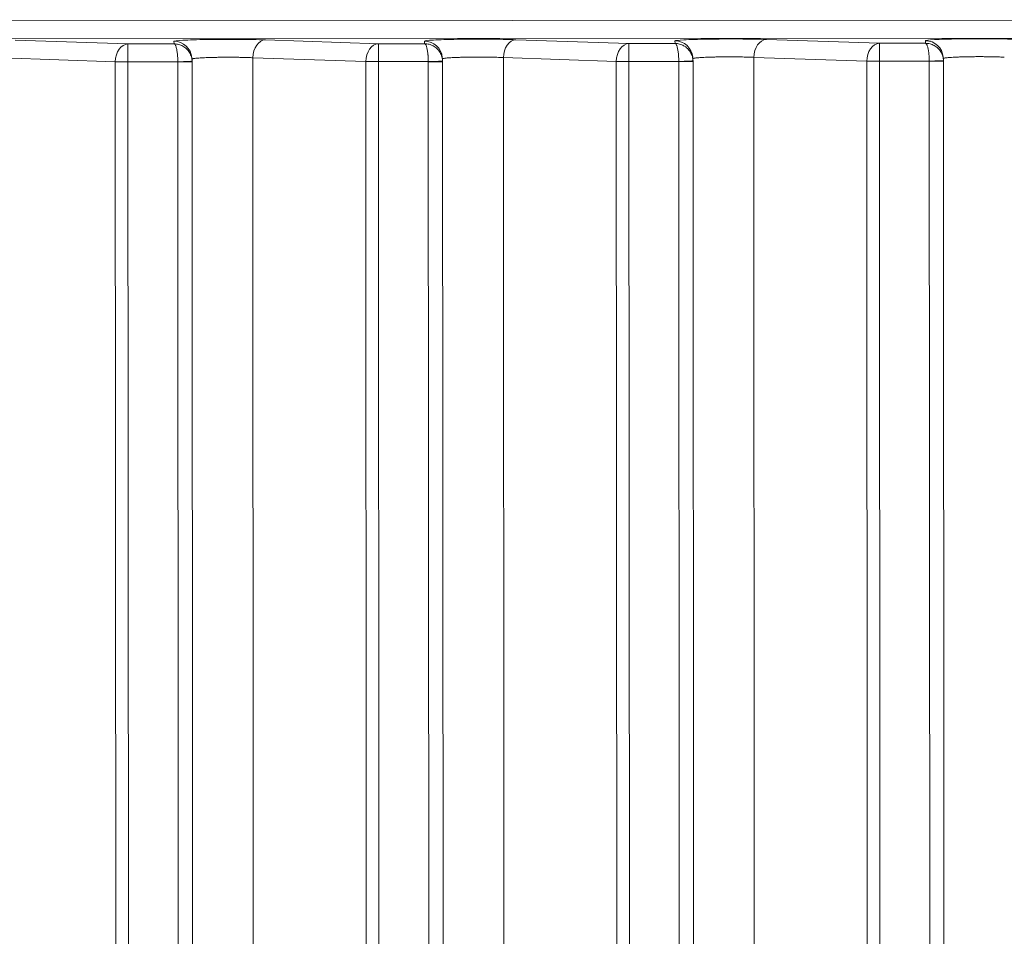
# Model space of a CAD drawing. Units: millimetres. Extents: x 2863 to 9959, y 1819 to 3492.
# Drawn here: x 4527 to 4554, y 2649 to 2675 of the extents above; entities that cross this region are included whole.
import ezdxf

# ---------------------------------------------------------------- set-up
doc = ezdxf.new("R2010")
doc.units = ezdxf.units.MM

msp = doc.modelspace()

# ---------------------------------------------------------------- linework, layer by layer
at = {"lineweight": 15, "ltscale": 9}
for p, q in [((4229.31608, 2674.63217), (4588.35818, 2674.80507)), ((4588.35557, 2674.30537), (4229.31347, 2674.13248)), ((4526.81592, 2674.23527), (4529.97127, 2674.12787)), ((4529.97127, 2674.12787), (4531.26416, 2674.12889)), ((4531.26416, 2674.12889), (4531.25824, 2674.20172)), ((4533.81588, 2674.24077), (4536.97124, 2674.13338)), ((4536.97124, 2674.13338), (4538.26413, 2674.13439)), ((4538.26413, 2674.13439), (4538.25821, 2674.20723)), ((4540.81585, 2674.24628), (4543.97121, 2674.13888)), ((4543.97121, 2674.13888), (4545.2641, 2674.1399)), ((4545.2641, 2674.1399), (4545.25818, 2674.21273)), ((4547.81582, 2674.25178), (4550.97118, 2674.14438)), ((4550.97118, 2674.14438), (4552.26407, 2674.1454)), ((4552.26407, 2674.1454), (4552.25815, 2674.21823)), ((4529.61906, 2673.62801), (4526.4637, 2673.7354)), ((4529.65502, 2598.95719), (4529.61906, 2673.62801)), ((4531.36585, 2673.62927), (4529.97302, 2673.62818)), ((4530.00908, 2598.74674), (4529.97302, 2673.62818)), ((4531.36591, 2673.62575), (4531.40199, 2598.70211)), ((4531.76314, 2673.66619), (4531.75695, 2673.7425)), ((4531.76479, 2673.62594), (4531.80063, 2599.18891)), ((4533.46367, 2673.74091), (4533.49919, 2599.98675)), ((4536.61903, 2673.63351), (4533.46367, 2673.74091)), ((4536.65503, 2598.88246), (4536.61903, 2673.63351)), ((4538.36582, 2673.63478), (4536.97299, 2673.63368)), ((4537.00905, 2598.76329), (4536.97299, 2673.63368)), ((4538.36588, 2673.63125), (4538.4019, 2598.83837)), ((4538.76311, 2673.67169), (4538.75692, 2673.74801)), ((4538.76476, 2673.63145), (4538.80048, 2599.44716)), ((4540.46364, 2673.74641), (4540.49904, 2600.24757)), ((4543.619, 2673.63901), (4540.46364, 2673.74641)), ((4543.65474, 2599.41183), (4543.619, 2673.63901)), ((4545.36579, 2673.64028), (4543.97296, 2673.63918)), ((4544.00872, 2599.38367), (4543.97296, 2673.63918)), ((4545.36585, 2673.63676), (4545.40151, 2599.58012)), ((4545.76308, 2673.6772), (4545.75688, 2673.75351)), ((4545.76472, 2673.63695), (4545.80003, 2600.3171)), ((4547.46361, 2673.75192), (4547.49858, 2601.12623)), ((4550.61897, 2673.64452), (4547.46361, 2673.75192)), ((4550.65416, 2600.55727), (4550.61897, 2673.64452)), ((4552.36576, 2673.64578), (4550.97293, 2673.64469)), ((4551.0081, 2600.62191), (4550.97293, 2673.64469)), ((4552.36582, 2673.64226), (4552.40083, 2600.94428)), ((4552.76305, 2673.6827), (4552.75685, 2673.75902)), ((4552.76469, 2673.64245), (4552.79928, 2601.81889))]:
    msp.add_line(p, q, dxfattribs=at)
for centre, major_axis, ratio, start_param, end_param in [((4531.25859, 2673.70203), (0.49836, 0.04048), 0.99938685, 0, 1.49049213), ((4536.97158, 2673.63368), (-0.00039, 0.5), 0.0028193, -1.57079854, -0.03490747), ((4538.25856, 2673.70753), (0.49836, 0.04048), 0.99938685, 0, 1.49049213), ((4543.97155, 2673.63918), (-0.00039, 0.5), 0.0028193, -1.57079854, -0.03490747), ((4545.25853, 2673.71304), (0.49836, 0.04048), 0.99938685, 0, 1.49049213), ((4550.97152, 2673.64469), (-0.00039, 0.5), 0.0028193, -1.57079854, -0.03490747), ((4552.25849, 2673.71854), (0.49836, 0.04048), 0.99938685, 0, 1.49049213), ((4529.97162, 2673.62818), (-0.00039, 0.5), 0.0028193, -1.57079854, -0.03490747), ((4531.36472, 2673.62927), (0.39975, 0.01426), 0.00010054, -1.56797881, 0.00158901), ((4531.29086, 2673.62615), (0.00156, -0.08668), 0.86578203, 1.5505503, 1.59119163), ((4531.25859, 2673.70203), (0.49999, 0.00208), 0.00006771, -0.00000001, 0.00027102), ((4531.26479, 2673.6257), (0.49709, 0.05387), 0.99963103, -0.10749788, -0.07228804), ((4538.36469, 2673.63478), (0.39975, 0.01426), 0.00010054, -1.56797881, 0.00158901), ((4538.29083, 2673.63166), (0.00156, -0.08667), 0.86575635, 1.55054969, 1.59119221), ((4538.25856, 2673.70753), (0.49999, 0.00208), 0.00006771, 0.00000001, 0.00027103), ((4538.26474, 2673.6312), (0.49734, 0.05171), 0.99961261, -0.10316611, -0.06795693), ((4545.36466, 2673.64028), (0.39975, 0.01426), 0.00010054, -1.56797881, 0.00158901), ((4545.29079, 2673.63716), (0.00156, -0.08668), 0.86582042, 1.55055183, 1.59119135), ((4545.25853, 2673.71304), (0.49999, 0.00208), 0.00006771, 0, 0.00027103), ((4545.26471, 2673.63671), (0.49725, 0.05249), 0.99961941, -0.10472236, -0.06951293), ((4552.36463, 2673.64578), (0.39975, 0.01426), 0.00010054, -1.56797881, 0.00158901), ((4552.29077, 2673.64266), (0.00156, -0.08667), 0.86575319, 1.55055006, 1.59119274), ((4552.2585, 2673.71854), (0.49999, 0.00208), 0.00006771, 0, 0.00027102), ((4552.26469, 2673.64221), (0.49712, 0.05363), 0.99962909, -0.10702246, -0.07181269)]:
    msp.add_ellipse(centre, major_axis=major_axis, ratio=ratio, start_param=start_param, end_param=end_param, dxfattribs=at)
at = {"lineweight": 15, "ltscale": 9, "extrusion": (0, 0, -1)}
for centre, major_axis, ratio, start_param, end_param in [((4533.81623, 2673.74108), (0.01701, 0.49971), 0.70489927, -1.59512482, -0.04922314), ((4536.97158, 2673.63368), (0.01701, 0.49971), 0.70489927, -1.59512482, -0.04922314), ((4540.8162, 2673.74658), (0.01701, 0.49971), 0.70489927, -1.59512482, -0.04922314), ((4543.97155, 2673.63918), (0.01701, 0.49971), 0.70489927, -1.59512482, -0.04922314), ((4547.81617, 2673.75209), (0.01701, 0.49971), 0.70489927, -1.59512482, -0.04922314), ((4550.97152, 2673.64469), (0.01701, 0.49971), 0.70489927, -1.59512482, -0.04922314), ((4529.97162, 2673.62818), (0.01701, 0.49971), 0.70489927, -1.59512482, -0.04922314), ((4529.97162, 2673.62818), (-0.5, -0.00024), 0.00000136, -1.57361564, -0.78821747), ((4531.36479, 2673.62575), (0.4, 0.00019), 0.00000136, 0.00000013, 1.56797714), ((4536.97158, 2673.63368), (-0.5, -0.00024), 0.00000136, -1.57361564, -0.78821747), ((4538.36476, 2673.63125), (0.4, 0.00019), 0.00000136, 0.0000001, 1.56797712), ((4543.97155, 2673.63918), (-0.5, -0.00024), 0.00000136, -1.57361564, -0.78821747), ((4545.36472, 2673.63676), (0.4, 0.00019), 0.00000136, 0.0000001, 1.56797712), ((4550.97152, 2673.64469), (-0.5, -0.00024), 0.00000136, -1.57361564, -0.78821747), ((4552.36469, 2673.64226), (0.4, 0.00019), 0.00000136, -0.0000001, 1.56797692)]:
    msp.add_ellipse(centre, major_axis=major_axis, ratio=ratio, start_param=start_param, end_param=end_param, dxfattribs=at)
at = {"lineweight": 15, "ltscale": 9}
for points, knots in [([(4531.25824, 2674.20172), (4531.25741, 2674.21202), (4531.34574, 2674.22234), (4531.67161, 2674.2397), (4531.9085, 2674.24669), (4532.45207, 2674.25499), (4532.75767, 2674.25628), (4533.33573, 2674.25273), (4533.60685, 2674.24789), (4533.81588, 2674.24077)], [1.56206968, 1.56206968, 1.56206968, 1.56206968, 2.1511183, 2.1511183, 2.74016693, 2.74016693, 3.32921555, 3.32921555, 3.91826417, 3.91826417, 3.91826417, 3.91826417]), ([(4531.76447, 2673.64354), (4531.76379, 2673.66266), (4531.76197, 2673.68225), (4531.7589, 2673.70208), (4531.75579, 2673.72214), (4531.7514, 2673.74244), (4531.74563, 2673.76273), (4531.73975, 2673.78342), (4531.73244, 2673.80409), (4531.72366, 2673.82443), (4531.72292, 2673.82616), (4531.72216, 2673.82788), (4531.72139, 2673.82961), (4531.71248, 2673.84962), (4531.70214, 2673.86928), (4531.69045, 2673.88831), (4531.67849, 2673.90776), (4531.66513, 2673.92655), (4531.65049, 2673.94441), (4531.63842, 2673.95912), (4531.62548, 2673.9732), (4531.61178, 2673.98649), (4531.59511, 2674.00267), (4531.5773, 2674.01767), (4531.55864, 2674.03134), (4531.54026, 2674.04481), (4531.52104, 2674.05698), (4531.50127, 2674.06773), (4531.48503, 2674.07657), (4531.46842, 2674.08445), (4531.45159, 2674.09134), (4531.43104, 2674.09976), (4531.41018, 2674.1067), (4531.38931, 2674.1122), (4531.36807, 2674.11781), (4531.34683, 2674.12193), (4531.32588, 2674.12467), (4531.30492, 2674.12741), (4531.28426, 2674.12876), (4531.26416, 2674.12889)], [3.17649791, 3.17649791, 3.17649791, 3.17649791, 3.30345858, 3.30345858, 3.30345858, 3.43188701, 3.43188701, 3.43188701, 3.56291292, 3.56291292, 3.56291292, 3.57405234, 3.57405234, 3.57405234, 3.70335316, 3.70335316, 3.70335316, 3.83550268, 3.83550268, 3.83550268, 3.94444263, 3.94444263, 3.94444263, 4.07700448, 4.07700448, 4.07700448, 4.20758966, 4.20758966, 4.20758966, 4.31483325, 4.31483325, 4.31483325, 4.44581384, 4.44581384, 4.44581384, 4.57910141, 4.57910141, 4.57910141, 4.71238898, 4.71238898, 4.71238898, 4.71238898]), ([(4531.36585, 2673.62927), (4531.3657, 2673.64841), (4531.36532, 2673.66805), (4531.36469, 2673.68797), (4531.36405, 2673.70812), (4531.36315, 2673.72855), (4531.36197, 2673.749), (4531.36076, 2673.76986), (4531.35927, 2673.79073), (4531.35748, 2673.81132), (4531.35733, 2673.81307), (4531.35717, 2673.81482), (4531.35702, 2673.81657), (4531.3552, 2673.83684), (4531.35309, 2673.85679), (4531.35071, 2673.87615), (4531.34828, 2673.89594), (4531.34556, 2673.91512), (4531.34258, 2673.93339), (4531.34012, 2673.94845), (4531.33749, 2673.96289), (4531.33471, 2673.97658), (4531.33132, 2673.99323), (4531.3277, 2674.00874), (4531.32391, 2674.02294), (4531.32018, 2674.03693), (4531.31627, 2674.04965), (4531.31226, 2674.06097), (4531.30896, 2674.07027), (4531.30559, 2674.07862), (4531.30218, 2674.08599), (4531.29801, 2674.095), (4531.29377, 2674.10253), (4531.28954, 2674.10863), (4531.28523, 2674.11484), (4531.28092, 2674.11957), (4531.27667, 2674.12291), (4531.27242, 2674.12624), (4531.26824, 2674.12819), (4531.26416, 2674.12889)], [3.17649791, 3.17649791, 3.17649791, 3.17649791, 3.30345858, 3.30345858, 3.30345858, 3.43188701, 3.43188701, 3.43188701, 3.56291292, 3.56291292, 3.56291292, 3.57405234, 3.57405234, 3.57405234, 3.70335316, 3.70335316, 3.70335316, 3.83550268, 3.83550268, 3.83550268, 3.94444263, 3.94444263, 3.94444263, 4.07700448, 4.07700448, 4.07700448, 4.20758966, 4.20758966, 4.20758966, 4.31483325, 4.31483325, 4.31483325, 4.44581384, 4.44581384, 4.44581384, 4.57910141, 4.57910141, 4.57910141, 4.71238898, 4.71238898, 4.71238898, 4.71238898]), ([(4538.25821, 2674.20723), (4538.25738, 2674.21752), (4538.34571, 2674.22785), (4538.67158, 2674.24521), (4538.90847, 2674.2522), (4539.45204, 2674.2605), (4539.75764, 2674.26179), (4540.33569, 2674.25823), (4540.60681, 2674.25339), (4540.81585, 2674.24628)], [1.56206968, 1.56206968, 1.56206968, 1.56206968, 2.1511183, 2.1511183, 2.74016693, 2.74016693, 3.32921555, 3.32921555, 3.91826417, 3.91826417, 3.91826417, 3.91826417]), ([(4538.76444, 2673.64904), (4538.76375, 2673.66816), (4538.76194, 2673.68775), (4538.75887, 2673.70758), (4538.75576, 2673.72764), (4538.75137, 2673.74795), (4538.7456, 2673.76823), (4538.73972, 2673.78892), (4538.73241, 2673.80959), (4538.72363, 2673.82993), (4538.72289, 2673.83166), (4538.72213, 2673.83339), (4538.72136, 2673.83511), (4538.71245, 2673.85513), (4538.70211, 2673.87479), (4538.69041, 2673.89382), (4538.67846, 2673.91327), (4538.6651, 2673.93206), (4538.65046, 2673.94991), (4538.63839, 2673.96463), (4538.62545, 2673.9787), (4538.61175, 2673.992), (4538.59508, 2674.00817), (4538.57727, 2674.02318), (4538.55861, 2674.03685), (4538.54023, 2674.05031), (4538.52101, 2674.06248), (4538.50124, 2674.07324), (4538.485, 2674.08207), (4538.46839, 2674.08995), (4538.45156, 2674.09685), (4538.43101, 2674.10526), (4538.41015, 2674.1122), (4538.38928, 2674.11771), (4538.36804, 2674.12331), (4538.3468, 2674.12743), (4538.32585, 2674.13017), (4538.30489, 2674.13291), (4538.28423, 2674.13427), (4538.26413, 2674.13439)], [3.17649791, 3.17649791, 3.17649791, 3.17649791, 3.30345858, 3.30345858, 3.30345858, 3.43188701, 3.43188701, 3.43188701, 3.56291292, 3.56291292, 3.56291292, 3.57405234, 3.57405234, 3.57405234, 3.70335316, 3.70335316, 3.70335316, 3.83550268, 3.83550268, 3.83550268, 3.94444263, 3.94444263, 3.94444263, 4.07700448, 4.07700448, 4.07700448, 4.20758966, 4.20758966, 4.20758966, 4.31483325, 4.31483325, 4.31483325, 4.44581384, 4.44581384, 4.44581384, 4.57910141, 4.57910141, 4.57910141, 4.71238898, 4.71238898, 4.71238898, 4.71238898]), ([(4538.36582, 2673.63478), (4538.36567, 2673.65392), (4538.36529, 2673.67356), (4538.36466, 2673.69347), (4538.36402, 2673.71362), (4538.36312, 2673.73405), (4538.36194, 2673.7545), (4538.36073, 2673.77536), (4538.35924, 2673.79624), (4538.35745, 2673.81683), (4538.3573, 2673.81858), (4538.35714, 2673.82033), (4538.35698, 2673.82207), (4538.35517, 2673.84234), (4538.35306, 2673.86229), (4538.35068, 2673.88166), (4538.34825, 2673.90145), (4538.34553, 2673.92062), (4538.34255, 2673.93889), (4538.34009, 2673.95395), (4538.33746, 2673.9684), (4538.33468, 2673.98208), (4538.33129, 2673.99873), (4538.32767, 2674.01424), (4538.32388, 2674.02845), (4538.32015, 2674.04244), (4538.31624, 2674.05515), (4538.31223, 2674.06647), (4538.30893, 2674.07577), (4538.30556, 2674.08413), (4538.30215, 2674.0915), (4538.29798, 2674.1005), (4538.29374, 2674.10804), (4538.28951, 2674.11414), (4538.2852, 2674.12035), (4538.28089, 2674.12507), (4538.27664, 2674.12841), (4538.27239, 2674.13175), (4538.2682, 2674.13369), (4538.26413, 2674.13439)], [3.17649791, 3.17649791, 3.17649791, 3.17649791, 3.30345858, 3.30345858, 3.30345858, 3.43188701, 3.43188701, 3.43188701, 3.56291292, 3.56291292, 3.56291292, 3.57405234, 3.57405234, 3.57405234, 3.70335316, 3.70335316, 3.70335316, 3.83550268, 3.83550268, 3.83550268, 3.94444263, 3.94444263, 3.94444263, 4.07700448, 4.07700448, 4.07700448, 4.20758966, 4.20758966, 4.20758966, 4.31483325, 4.31483325, 4.31483325, 4.44581384, 4.44581384, 4.44581384, 4.57910141, 4.57910141, 4.57910141, 4.71238898, 4.71238898, 4.71238898, 4.71238898]), ([(4545.25818, 2674.21273), (4545.25735, 2674.22302), (4545.34568, 2674.23335), (4545.67155, 2674.25071), (4545.90844, 2674.2577), (4546.45201, 2674.266), (4546.75761, 2674.26729), (4547.33566, 2674.26373), (4547.60678, 2674.2589), (4547.81582, 2674.25178)], [1.56206968, 1.56206968, 1.56206968, 1.56206968, 2.1511183, 2.1511183, 2.74016693, 2.74016693, 3.32921555, 3.32921555, 3.91826417, 3.91826417, 3.91826417, 3.91826417]), ([(4545.76441, 2673.65454), (4545.76372, 2673.67367), (4545.76191, 2673.69326), (4545.75884, 2673.71309), (4545.75573, 2673.73315), (4545.75134, 2673.75345), (4545.74557, 2673.77373), (4545.73969, 2673.79443), (4545.73238, 2673.8151), (4545.7236, 2673.83544), (4545.72286, 2673.83716), (4545.7221, 2673.83889), (4545.72133, 2673.84062), (4545.71242, 2673.86063), (4545.70208, 2673.88029), (4545.69038, 2673.89932), (4545.67843, 2673.91877), (4545.66507, 2673.93756), (4545.65043, 2673.95541), (4545.63836, 2673.97013), (4545.62542, 2673.98421), (4545.61172, 2673.9975), (4545.59505, 2674.01367), (4545.57724, 2674.02868), (4545.55858, 2674.04235), (4545.5402, 2674.05582), (4545.52098, 2674.06799), (4545.50121, 2674.07874), (4545.48497, 2674.08758), (4545.46836, 2674.09546), (4545.45153, 2674.10235), (4545.43098, 2674.11077), (4545.41012, 2674.11771), (4545.38925, 2674.12321), (4545.36801, 2674.12882), (4545.34677, 2674.13294), (4545.32581, 2674.13568), (4545.30486, 2674.13841), (4545.2842, 2674.13977), (4545.2641, 2674.1399)], [3.17649791, 3.17649791, 3.17649791, 3.17649791, 3.30345858, 3.30345858, 3.30345858, 3.43188701, 3.43188701, 3.43188701, 3.56291292, 3.56291292, 3.56291292, 3.57405234, 3.57405234, 3.57405234, 3.70335316, 3.70335316, 3.70335316, 3.83550268, 3.83550268, 3.83550268, 3.94444263, 3.94444263, 3.94444263, 4.07700448, 4.07700448, 4.07700448, 4.20758966, 4.20758966, 4.20758966, 4.31483325, 4.31483325, 4.31483325, 4.44581384, 4.44581384, 4.44581384, 4.57910141, 4.57910141, 4.57910141, 4.71238898, 4.71238898, 4.71238898, 4.71238898]), ([(4545.36579, 2673.64028), (4545.36564, 2673.65942), (4545.36526, 2673.67906), (4545.36463, 2673.69898), (4545.36399, 2673.71913), (4545.36308, 2673.73956), (4545.36191, 2673.76), (4545.3607, 2673.78086), (4545.35921, 2673.80174), (4545.35742, 2673.82233), (4545.35726, 2673.82408), (4545.35711, 2673.82583), (4545.35695, 2673.82758), (4545.35514, 2673.84784), (4545.35303, 2673.8678), (4545.35065, 2673.88716), (4545.34821, 2673.90695), (4545.34549, 2673.92613), (4545.34252, 2673.9444), (4545.34006, 2673.95946), (4545.33743, 2673.9739), (4545.33465, 2673.98758), (4545.33126, 2674.00423), (4545.32764, 2674.01975), (4545.32385, 2674.03395), (4545.32012, 2674.04794), (4545.31621, 2674.06066), (4545.3122, 2674.07198), (4545.3089, 2674.08127), (4545.30553, 2674.08963), (4545.30212, 2674.097), (4545.29794, 2674.10601), (4545.29371, 2674.11354), (4545.28948, 2674.11964), (4545.28517, 2674.12585), (4545.28086, 2674.13058), (4545.27661, 2674.13392), (4545.27236, 2674.13725), (4545.26817, 2674.1392), (4545.2641, 2674.1399)], [3.17649791, 3.17649791, 3.17649791, 3.17649791, 3.30345858, 3.30345858, 3.30345858, 3.43188701, 3.43188701, 3.43188701, 3.56291292, 3.56291292, 3.56291292, 3.57405234, 3.57405234, 3.57405234, 3.70335316, 3.70335316, 3.70335316, 3.83550268, 3.83550268, 3.83550268, 3.94444263, 3.94444263, 3.94444263, 4.07700448, 4.07700448, 4.07700448, 4.20758966, 4.20758966, 4.20758966, 4.31483325, 4.31483325, 4.31483325, 4.44581384, 4.44581384, 4.44581384, 4.57910141, 4.57910141, 4.57910141, 4.71238898, 4.71238898, 4.71238898, 4.71238898]), ([(4552.25815, 2674.21823), (4552.25731, 2674.22853), (4552.34565, 2674.23885), (4552.67152, 2674.25621), (4552.90841, 2674.2632), (4553.45198, 2674.2715), (4553.75758, 2674.2728), (4554.33563, 2674.26924), (4554.60675, 2674.2644), (4554.81579, 2674.25729)], [1.56206968, 1.56206968, 1.56206968, 1.56206968, 2.1511183, 2.1511183, 2.74016693, 2.74016693, 3.32921555, 3.32921555, 3.91826417, 3.91826417, 3.91826417, 3.91826417]), ([(4552.76437, 2673.66005), (4552.76369, 2673.67917), (4552.76188, 2673.69876), (4552.75881, 2673.71859), (4552.7557, 2673.73865), (4552.75131, 2673.75895), (4552.74554, 2673.77924), (4552.73966, 2673.79993), (4552.73235, 2673.8206), (4552.72357, 2673.84094), (4552.72282, 2673.84267), (4552.72207, 2673.8444), (4552.7213, 2673.84612), (4552.71239, 2673.86613), (4552.70205, 2673.88579), (4552.69035, 2673.90482), (4552.6784, 2673.92427), (4552.66504, 2673.94307), (4552.65039, 2673.96092), (4552.63832, 2673.97563), (4552.62539, 2673.98971), (4552.61169, 2674.003), (4552.59502, 2674.01918), (4552.57721, 2674.03418), (4552.55855, 2674.04785), (4552.54016, 2674.06132), (4552.52095, 2674.07349), (4552.50117, 2674.08425), (4552.48494, 2674.09308), (4552.46833, 2674.10096), (4552.4515, 2674.10785), (4552.43095, 2674.11627), (4552.41009, 2674.12321), (4552.38922, 2674.12872), (4552.36798, 2674.13432), (4552.34674, 2674.13844), (4552.32578, 2674.14118), (4552.30483, 2674.14392), (4552.28417, 2674.14528), (4552.26407, 2674.1454)], [3.17649791, 3.17649791, 3.17649791, 3.17649791, 3.30345858, 3.30345858, 3.30345858, 3.43188701, 3.43188701, 3.43188701, 3.56291292, 3.56291292, 3.56291292, 3.57405234, 3.57405234, 3.57405234, 3.70335316, 3.70335316, 3.70335316, 3.83550268, 3.83550268, 3.83550268, 3.94444263, 3.94444263, 3.94444263, 4.07700448, 4.07700448, 4.07700448, 4.20758966, 4.20758966, 4.20758966, 4.31483325, 4.31483325, 4.31483325, 4.44581384, 4.44581384, 4.44581384, 4.57910141, 4.57910141, 4.57910141, 4.71238898, 4.71238898, 4.71238898, 4.71238898]), ([(4552.36576, 2673.64578), (4552.36561, 2673.66492), (4552.36523, 2673.68457), (4552.3646, 2673.70448), (4552.36396, 2673.72463), (4552.36305, 2673.74506), (4552.36187, 2673.76551), (4552.36067, 2673.78637), (4552.35918, 2673.80725), (4552.35739, 2673.82784), (4552.35723, 2673.82959), (4552.35708, 2673.83133), (4552.35692, 2673.83308), (4552.35511, 2673.85335), (4552.353, 2673.8733), (4552.35062, 2673.89267), (4552.34818, 2673.91246), (4552.34546, 2673.93163), (4552.34249, 2673.9499), (4552.34003, 2673.96496), (4552.3374, 2673.97941), (4552.33462, 2673.99309), (4552.33123, 2674.00974), (4552.32761, 2674.02525), (4552.32382, 2674.03945), (4552.32008, 2674.05344), (4552.31618, 2674.06616), (4552.31217, 2674.07748), (4552.30887, 2674.08678), (4552.3055, 2674.09513), (4552.30208, 2674.10251), (4552.29791, 2674.11151), (4552.29368, 2674.11904), (4552.28945, 2674.12515), (4552.28514, 2674.13136), (4552.28083, 2674.13608), (4552.27658, 2674.13942), (4552.27233, 2674.14276), (4552.26814, 2674.1447), (4552.26407, 2674.1454)], [3.17649791, 3.17649791, 3.17649791, 3.17649791, 3.30345858, 3.30345858, 3.30345858, 3.43188701, 3.43188701, 3.43188701, 3.56291292, 3.56291292, 3.56291292, 3.57405234, 3.57405234, 3.57405234, 3.70335316, 3.70335316, 3.70335316, 3.83550268, 3.83550268, 3.83550268, 3.94444263, 3.94444263, 3.94444263, 4.07700448, 4.07700448, 4.07700448, 4.20758966, 4.20758966, 4.20758966, 4.31483325, 4.31483325, 4.31483325, 4.44581384, 4.44581384, 4.44581384, 4.57910141, 4.57910141, 4.57910141, 4.71238898, 4.71238898, 4.71238898, 4.71238898]), ([(4533.46367, 2673.74091), (4533.44374, 2673.74193), (4533.42223, 2673.74294), (4533.3991, 2673.74394), (4533.37619, 2673.74492), (4533.3517, 2673.74587), (4533.32565, 2673.74679), (4533.29958, 2673.74771), (4533.27195, 2673.74859), (4533.24285, 2673.74941), (4533.21357, 2673.75023), (4533.1828, 2673.751), (4533.15069, 2673.75169), (4533.11798, 2673.7524), (4533.08387, 2673.75303), (4533.04861, 2673.75356), (4533.01691, 2673.75404), (4532.98427, 2673.75445), (4532.95088, 2673.75476), (4532.91528, 2673.7551), (4532.87885, 2673.75534), (4532.84187, 2673.75547), (4532.80319, 2673.7556), (4532.76391, 2673.75562), (4532.72439, 2673.75552), (4532.68465, 2673.75541), (4532.64468, 2673.75518), (4532.60487, 2673.75483), (4532.56462, 2673.75447), (4532.52454, 2673.75398), (4532.48506, 2673.75337), (4532.44713, 2673.75278), (4532.40975, 2673.75207), (4532.37327, 2673.75124), (4532.3354, 2673.75038), (4532.29851, 2673.7494), (4532.26296, 2673.7483), (4532.22755, 2673.74722), (4532.19347, 2673.74602), (4532.16103, 2673.74472), (4532.12908, 2673.74345), (4532.09872, 2673.74209), (4532.07019, 2673.74065), (4532.04243, 2673.73925), (4532.01641, 2673.73778), (4531.99226, 2673.73625), (4531.96812, 2673.73473), (4531.94585, 2673.73315), (4531.92553, 2673.73153), (4531.90452, 2673.72985), (4531.8856, 2673.72814), (4531.86878, 2673.72641), (4531.85221, 2673.7247), (4531.83768, 2673.72298), (4531.82512, 2673.72125), (4531.81273, 2673.71955), (4531.80225, 2673.71786), (4531.79357, 2673.71618), (4531.78491, 2673.7145), (4531.77803, 2673.71284), (4531.77276, 2673.71122), (4531.76744, 2673.70958), (4531.76376, 2673.70797), (4531.76148, 2673.70641), (4531.76089, 2673.706), (4531.76039, 2673.70559), (4531.75998, 2673.70518)], [2.36492114, 2.36492114, 2.36492114, 2.36492114, 2.47244533, 2.47244533, 2.47244533, 2.57894433, 2.57894433, 2.57894433, 2.68553139, 2.68553139, 2.68553139, 2.79277046, 2.79277046, 2.79277046, 2.90203834, 2.90203834, 2.90203834, 3.00025291, 3.00025291, 3.00025291, 3.10497181, 3.10497181, 3.10497181, 3.21448368, 3.21448368, 3.21448368, 3.324613, 3.324613, 3.324613, 3.43599816, 3.43599816, 3.43599816, 3.54301927, 3.54301927, 3.54301927, 3.65412771, 3.65412771, 3.65412771, 3.76477258, 3.76477258, 3.76477258, 3.87375007, 3.87375007, 3.87375007, 3.97976771, 3.97976771, 3.97976771, 4.08578534, 4.08578534, 4.08578534, 4.19545491, 4.19545491, 4.19545491, 4.30347217, 4.30347217, 4.30347217, 4.41000456, 4.41000456, 4.41000456, 4.51629519, 4.51629519, 4.51629519, 4.62351528, 4.62351528, 4.62351528, 4.65174023, 4.65174023, 4.65174023, 4.65174023]), ([(4540.46364, 2673.74641), (4540.44371, 2673.74743), (4540.4222, 2673.74845), (4540.39907, 2673.74944), (4540.37616, 2673.75042), (4540.35167, 2673.75138), (4540.32562, 2673.75229), (4540.29955, 2673.75321), (4540.27192, 2673.75409), (4540.24282, 2673.75491), (4540.21354, 2673.75573), (4540.18277, 2673.7565), (4540.15066, 2673.7572), (4540.11794, 2673.7579), (4540.08384, 2673.75853), (4540.04858, 2673.75907), (4540.01688, 2673.75955), (4539.98424, 2673.75995), (4539.95085, 2673.76027), (4539.91525, 2673.7606), (4539.87882, 2673.76084), (4539.84184, 2673.76097), (4539.80316, 2673.76111), (4539.76388, 2673.76112), (4539.72436, 2673.76102), (4539.68462, 2673.76092), (4539.64464, 2673.76069), (4539.60484, 2673.76033), (4539.56458, 2673.75998), (4539.52451, 2673.75949), (4539.48503, 2673.75887), (4539.4471, 2673.75828), (4539.40972, 2673.75757), (4539.37324, 2673.75674), (4539.33536, 2673.75589), (4539.29848, 2673.7549), (4539.26293, 2673.75381), (4539.22752, 2673.75272), (4539.19344, 2673.75152), (4539.161, 2673.75023), (4539.12905, 2673.74895), (4539.09869, 2673.74759), (4539.07016, 2673.74615), (4539.0424, 2673.74475), (4539.01638, 2673.74328), (4538.99223, 2673.74175), (4538.96809, 2673.74023), (4538.94582, 2673.73865), (4538.9255, 2673.73703), (4538.90449, 2673.73536), (4538.88557, 2673.73364), (4538.86875, 2673.73191), (4538.85218, 2673.7302), (4538.83765, 2673.72848), (4538.82508, 2673.72676), (4538.81269, 2673.72506), (4538.80222, 2673.72336), (4538.79354, 2673.72168), (4538.78488, 2673.72), (4538.778, 2673.71835), (4538.77273, 2673.71672), (4538.76741, 2673.71508), (4538.76373, 2673.71347), (4538.76145, 2673.71191), (4538.76086, 2673.7115), (4538.76035, 2673.71109), (4538.75995, 2673.71069)], [2.36492114, 2.36492114, 2.36492114, 2.36492114, 2.47244533, 2.47244533, 2.47244533, 2.57894433, 2.57894433, 2.57894433, 2.68553139, 2.68553139, 2.68553139, 2.79277046, 2.79277046, 2.79277046, 2.90203834, 2.90203834, 2.90203834, 3.00025291, 3.00025291, 3.00025291, 3.10497181, 3.10497181, 3.10497181, 3.21448368, 3.21448368, 3.21448368, 3.324613, 3.324613, 3.324613, 3.43599816, 3.43599816, 3.43599816, 3.54301927, 3.54301927, 3.54301927, 3.65412771, 3.65412771, 3.65412771, 3.76477258, 3.76477258, 3.76477258, 3.87375007, 3.87375007, 3.87375007, 3.97976771, 3.97976771, 3.97976771, 4.08578534, 4.08578534, 4.08578534, 4.19545491, 4.19545491, 4.19545491, 4.30347217, 4.30347217, 4.30347217, 4.41000456, 4.41000456, 4.41000456, 4.51629519, 4.51629519, 4.51629519, 4.62351528, 4.62351528, 4.62351528, 4.65174023, 4.65174023, 4.65174023, 4.65174023]), ([(4547.46361, 2673.75192), (4547.44368, 2673.75294), (4547.42217, 2673.75395), (4547.39904, 2673.75494), (4547.37613, 2673.75592), (4547.35164, 2673.75688), (4547.32559, 2673.7578), (4547.29952, 2673.75872), (4547.27189, 2673.75959), (4547.24279, 2673.76041), (4547.21351, 2673.76124), (4547.18274, 2673.76201), (4547.15063, 2673.7627), (4547.11791, 2673.76341), (4547.08381, 2673.76403), (4547.04855, 2673.76457), (4547.01685, 2673.76505), (4546.98421, 2673.76545), (4546.95082, 2673.76577), (4546.91522, 2673.76611), (4546.87879, 2673.76634), (4546.84181, 2673.76647), (4546.80313, 2673.76661), (4546.76385, 2673.76663), (4546.72433, 2673.76652), (4546.68459, 2673.76642), (4546.64461, 2673.76619), (4546.60481, 2673.76584), (4546.56455, 2673.76548), (4546.52448, 2673.76499), (4546.485, 2673.76438), (4546.44707, 2673.76378), (4546.40969, 2673.76307), (4546.37321, 2673.76225), (4546.33533, 2673.76139), (4546.29845, 2673.76041), (4546.26289, 2673.75931), (4546.22749, 2673.75822), (4546.19341, 2673.75702), (4546.16097, 2673.75573), (4546.12902, 2673.75446), (4546.09866, 2673.75309), (4546.07013, 2673.75165), (4546.04237, 2673.75025), (4546.01635, 2673.74878), (4545.9922, 2673.74726), (4545.96806, 2673.74573), (4545.94579, 2673.74415), (4545.92547, 2673.74253), (4545.90445, 2673.74086), (4545.88554, 2673.73915), (4545.86872, 2673.73741), (4545.85215, 2673.73571), (4545.83762, 2673.73398), (4545.82505, 2673.73226), (4545.81266, 2673.73056), (4545.80219, 2673.72886), (4545.79351, 2673.72718), (4545.78485, 2673.72551), (4545.77797, 2673.72385), (4545.7727, 2673.72222), (4545.76738, 2673.72058), (4545.7637, 2673.71898), (4545.76142, 2673.71742), (4545.76082, 2673.717), (4545.76032, 2673.7166), (4545.75992, 2673.71619)], [2.36492114, 2.36492114, 2.36492114, 2.36492114, 2.47244533, 2.47244533, 2.47244533, 2.57894433, 2.57894433, 2.57894433, 2.68553139, 2.68553139, 2.68553139, 2.79277046, 2.79277046, 2.79277046, 2.90203834, 2.90203834, 2.90203834, 3.00025291, 3.00025291, 3.00025291, 3.10497181, 3.10497181, 3.10497181, 3.21448368, 3.21448368, 3.21448368, 3.324613, 3.324613, 3.324613, 3.43599816, 3.43599816, 3.43599816, 3.54301927, 3.54301927, 3.54301927, 3.65412771, 3.65412771, 3.65412771, 3.76477258, 3.76477258, 3.76477258, 3.87375007, 3.87375007, 3.87375007, 3.97976771, 3.97976771, 3.97976771, 4.08578534, 4.08578534, 4.08578534, 4.19545491, 4.19545491, 4.19545491, 4.30347217, 4.30347217, 4.30347217, 4.41000456, 4.41000456, 4.41000456, 4.51629519, 4.51629519, 4.51629519, 4.62351528, 4.62351528, 4.62351528, 4.65174023, 4.65174023, 4.65174023, 4.65174023]), ([(4554.46358, 2673.75742), (4554.44365, 2673.75844), (4554.42213, 2673.75946), (4554.39901, 2673.76045), (4554.3761, 2673.76143), (4554.35161, 2673.76239), (4554.32556, 2673.7633), (4554.29949, 2673.76422), (4554.27186, 2673.7651), (4554.24276, 2673.76592), (4554.21348, 2673.76674), (4554.1827, 2673.76751), (4554.1506, 2673.7682), (4554.11788, 2673.76891), (4554.08378, 2673.76954), (4554.04852, 2673.77007), (4554.01682, 2673.77055), (4553.98418, 2673.77096), (4553.95079, 2673.77127), (4553.91519, 2673.77161), (4553.87876, 2673.77185), (4553.84177, 2673.77198), (4553.8031, 2673.77211), (4553.76382, 2673.77213), (4553.7243, 2673.77203), (4553.68456, 2673.77192), (4553.64458, 2673.7717), (4553.60478, 2673.77134), (4553.56452, 2673.77098), (4553.52445, 2673.7705), (4553.48497, 2673.76988), (4553.44704, 2673.76929), (4553.40966, 2673.76858), (4553.37318, 2673.76775), (4553.3353, 2673.76689), (4553.29842, 2673.76591), (4553.26286, 2673.76482), (4553.22746, 2673.76373), (4553.19338, 2673.76253), (4553.16094, 2673.76124), (4553.12899, 2673.75996), (4553.09863, 2673.7586), (4553.0701, 2673.75716), (4553.04234, 2673.75576), (4553.01632, 2673.75429), (4552.99217, 2673.75276), (4552.96803, 2673.75124), (4552.94576, 2673.74966), (4552.92544, 2673.74804), (4552.90442, 2673.74636), (4552.88551, 2673.74465), (4552.86869, 2673.74292), (4552.85212, 2673.74121), (4552.83759, 2673.73949), (4552.82502, 2673.73776), (4552.81263, 2673.73607), (4552.80216, 2673.73437), (4552.79348, 2673.73269), (4552.78481, 2673.73101), (4552.77794, 2673.72935), (4552.77266, 2673.72773), (4552.76735, 2673.72609), (4552.76367, 2673.72448), (4552.76139, 2673.72292), (4552.76079, 2673.72251), (4552.76029, 2673.7221), (4552.75988, 2673.7217)], [2.36492114, 2.36492114, 2.36492114, 2.36492114, 2.47244533, 2.47244533, 2.47244533, 2.57894433, 2.57894433, 2.57894433, 2.68553139, 2.68553139, 2.68553139, 2.79277046, 2.79277046, 2.79277046, 2.90203834, 2.90203834, 2.90203834, 3.00025291, 3.00025291, 3.00025291, 3.10497181, 3.10497181, 3.10497181, 3.21448368, 3.21448368, 3.21448368, 3.324613, 3.324613, 3.324613, 3.43599816, 3.43599816, 3.43599816, 3.54301927, 3.54301927, 3.54301927, 3.65412771, 3.65412771, 3.65412771, 3.76477258, 3.76477258, 3.76477258, 3.87375007, 3.87375007, 3.87375007, 3.97976771, 3.97976771, 3.97976771, 4.08578534, 4.08578534, 4.08578534, 4.19545491, 4.19545491, 4.19545491, 4.30347217, 4.30347217, 4.30347217, 4.41000456, 4.41000456, 4.41000456, 4.51629519, 4.51629519, 4.51629519, 4.62351528, 4.62351528, 4.62351528, 4.65174023, 4.65174023, 4.65174023, 4.65174023]), ([(4527.07671, 2584.60816), (4530.76222, 2584.65854), (4534.1322, 2584.91492), (4538.70675, 2585.4626), (4540.15183, 2585.67265), (4542.20093, 2586.01338), (4542.86422, 2586.13125), (4543.82979, 2586.31273), (4544.30522, 2586.40464), (4544.84711, 2586.51354), (4545.11486, 2586.56837), (4545.2622, 2586.59881), (4545.33322, 2586.61357), (4545.37104, 2586.62145), (4545.37417, 2586.62211), (4548.61787, 2587.29851), (4551.7061, 2588.11643), (4556.10873, 2589.50337), (4557.53809, 2589.9924), (4559.62485, 2590.75974), (4560.31089, 2591.02115), (4561.32569, 2591.42095), (4561.82953, 2591.62278), (4562.41111, 2591.86145), (4562.70034, 2591.98156), (4562.85487, 2592.04612), (4562.92687, 2592.0763), (4562.96799, 2592.09356), (4562.97639, 2592.09709), (4566.09809, 2593.40882), (4569.07148, 2594.85079), (4574.73695, 2597.95286), (4577.42907, 2599.61294), (4582.53051, 2603.10216), (4584.93987, 2604.93129), (4588.34533, 2607.76811), (4589.44576, 2608.72927), (4591.04512, 2610.19045), (4591.83199, 2610.9259), (4592.72778, 2611.79162), (4593.17015, 2612.22631), (4593.4135, 2612.46743), (4593.5308, 2612.58424), (4593.59324, 2612.64658), (4593.59987, 2612.6532), (4598.20503, 2617.25395), (4602.23356, 2622.21393), (4607.40588, 2629.99999), (4608.98539, 2632.65322), (4611.1393, 2636.69624), (4611.8214, 2638.05445), (4612.79114, 2640.10478), (4613.26266, 2641.13319), (4613.78952, 2642.33811), (4614.04714, 2642.94176), (4614.18361, 2643.26546), (4614.24687, 2643.41661), (4614.28292, 2643.503), (4614.29136, 2643.52325), (4616.22749, 2648.17298), (4617.77645, 2652.92105), (4618.94423, 2657.73377)], [0, 0, 0, 0, 0.03125, 0.03125, 0.046875, 0.046875, 0.0546875, 0.0546875, 0.05859375, 0.060546875, 0.061523437, 0.062011719, 0.062438965, 0.062438965, 0.0625, 0.0625, 0.09375, 0.09375, 0.109375, 0.109375, 0.1171875, 0.1171875, 0.12109375, 0.123046875, 0.124023437, 0.124511719, 0.12487793, 0.12487793, 0.125, 0.125, 0.15625, 0.15625, 0.1875, 0.1875, 0.21875, 0.21875, 0.234375, 0.234375, 0.2421875, 0.24609375, 0.248046875, 0.249023437, 0.24987793, 0.24987793, 0.25, 0.25, 0.3125, 0.3125, 0.34375, 0.34375, 0.359375, 0.359375, 0.3671875, 0.37109375, 0.373046875, 0.374023437, 0.374755859, 0.374755859, 0.375, 0.375, 0.424232432, 0.424232432, 0.424232432, 0.424232432])]:
    msp.add_open_spline(points, degree=3, knots=knots, dxfattribs=at)
for points in [[(4531.75873, 2673.70331), (4531.75872, 2673.7033), (4531.75872, 2673.70328), (4531.75871, 2673.70327)], [(4538.7587, 2673.70882), (4538.75869, 2673.7088), (4538.75869, 2673.70879), (4538.75868, 2673.70877)], [(4545.75867, 2673.71432), (4545.75866, 2673.71431), (4545.75866, 2673.71429), (4545.75865, 2673.71428)], [(4552.75863, 2673.71983), (4552.75863, 2673.71981), (4552.75863, 2673.7198), (4552.75862, 2673.71978)]]:
    msp.add_open_spline(points, degree=3, dxfattribs=at)

doc.saveas('drawing.dxf')
